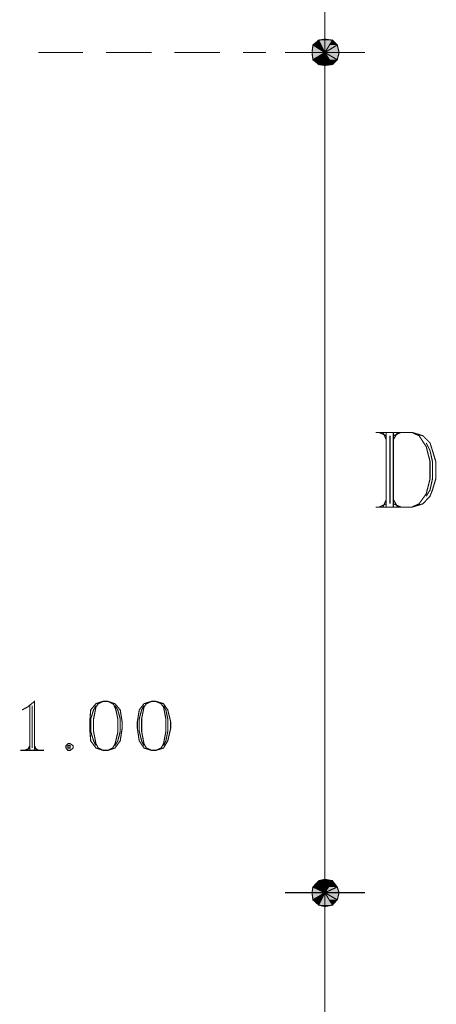
# Model space of a CAD drawing. Units: millimetres. Extents: x 723216 to 729072, y 2898138 to 2901531.
# Drawn here: x 728716 to 728731, y 2899103 to 2899140 of the extents above; entities that cross this region are included whole.
import ezdxf

# ---------------------------------------------------------------- set-up
doc = ezdxf.new("R2010")
doc.units = ezdxf.units.MM
doc.layers.add('H', color=7, linetype='Continuous')
doc.layers.add('P', color=7, linetype='Continuous')

msp = doc.modelspace()

# ---------------------------------------------------------------- hatches: boundary and pattern name
at = {"layer": 'H', "linetype": 'Continuous'}
for points in [[(728726.96256, 2899138.3311), (728726.48656, 2899138.3311), (728726.52156, 2899138.6131), (728726.96256, 2899138.3311)], [(728726.83956, 2899138.6131), (728726.52156, 2899138.6131), (728726.73356, 2899138.7891), (728726.83956, 2899138.6131)], [(728726.96256, 2899138.3311), (728726.52156, 2899138.6131), (728726.83956, 2899138.6131), (728726.96256, 2899138.3311)], [(728726.96256, 2899138.7891), (728726.73356, 2899138.7891), (728726.96256, 2899138.8251), (728726.96256, 2899138.7891)], [(728726.96256, 2899138.3311), (728726.73356, 2899138.7891), (728726.96256, 2899138.7891), (728726.96256, 2899138.3311)], [(728727.24456, 2899138.7891), (728726.96256, 2899138.7891), (728726.96256, 2899138.8251), (728727.24456, 2899138.7891)], [(728727.24456, 2899138.7891), (728726.96256, 2899138.3311), (728726.96256, 2899138.7891), (728727.24456, 2899138.7891)], [(728727.49156, 2899138.3311), (728726.96256, 2899138.3311), (728727.42156, 2899138.6131), (728727.49156, 2899138.3311)], [(728727.42156, 2899138.6131), (728726.96256, 2899138.3311), (728727.13956, 2899138.6131), (728727.42156, 2899138.6131)], [(728727.42156, 2899138.6131), (728727.13956, 2899138.6131), (728727.24456, 2899138.7891), (728727.42156, 2899138.6131)], [(728726.96256, 2899138.3311), (728726.52156, 2899138.0661), (728726.48656, 2899138.3311), (728726.96256, 2899138.3311)], [(728726.96256, 2899138.3311), (728726.83956, 2899138.0661), (728726.52156, 2899138.0661), (728726.96256, 2899138.3311)], [(728726.96256, 2899137.8901), (728726.73356, 2899137.8901), (728726.96256, 2899138.3311), (728726.96256, 2899137.8901)], [(728727.24456, 2899137.8901), (728726.96256, 2899137.8901), (728726.96256, 2899138.3311), (728727.24456, 2899137.8901)], [(728727.42156, 2899138.0661), (728727.13956, 2899138.0661), (728726.96256, 2899138.3311), (728727.42156, 2899138.0661)], [(728727.49156, 2899138.3311), (728727.42156, 2899138.0661), (728726.96256, 2899138.3311), (728727.49156, 2899138.3311)], [(728726.83956, 2899138.0661), (728726.73356, 2899137.8901), (728726.52156, 2899138.0661), (728726.83956, 2899138.0661)], [(728726.96256, 2899137.8551), (728726.73356, 2899137.8901), (728726.96256, 2899137.8901), (728726.96256, 2899137.8551)], [(728727.24456, 2899137.8901), (728726.96256, 2899137.8551), (728726.96256, 2899137.8901), (728727.24456, 2899137.8901)], [(728727.42156, 2899138.0661), (728727.24456, 2899137.8901), (728727.13956, 2899138.0661), (728727.42156, 2899138.0661)], [(728726.85656, 2899107.4101), (728726.52156, 2899107.4101), (728726.73356, 2899107.6391), (728726.85656, 2899107.4101)], [(728726.96256, 2899107.6391), (728726.73356, 2899107.6391), (728726.96256, 2899107.6921), (728726.96256, 2899107.6391)], [(728726.96256, 2899107.1981), (728726.73356, 2899107.6391), (728726.96256, 2899107.6391), (728726.96256, 2899107.1981)], [(728727.24456, 2899107.6391), (728726.96256, 2899107.6391), (728726.96256, 2899107.6921), (728727.24456, 2899107.6391)], [(728727.24456, 2899107.6391), (728726.96256, 2899107.1981), (728726.96256, 2899107.6391), (728727.24456, 2899107.6391)], [(728727.42156, 2899107.4101), (728727.10356, 2899107.4101), (728727.24456, 2899107.6391), (728727.42156, 2899107.4101)], [(728726.96256, 2899107.1981), (728726.48656, 2899107.1981), (728726.52156, 2899107.4101), (728726.96256, 2899107.1981)], [(728726.96256, 2899107.1981), (728726.52156, 2899106.9341), (728726.48656, 2899107.1981), (728726.96256, 2899107.1981)], [(728726.96256, 2899107.1981), (728726.52156, 2899107.4101), (728726.85656, 2899107.4101), (728726.96256, 2899107.1981)], [(728726.96256, 2899107.1981), (728726.83956, 2899106.9341), (728726.52156, 2899106.9341), (728726.96256, 2899107.1981)], [(728726.96256, 2899106.7401), (728726.73356, 2899106.7401), (728726.96256, 2899107.1981), (728726.96256, 2899106.7401)], [(728727.49156, 2899107.1981), (728726.96256, 2899107.1981), (728727.42156, 2899107.4101), (728727.49156, 2899107.1981)], [(728727.42156, 2899107.4101), (728726.96256, 2899107.1981), (728727.10356, 2899107.4101), (728727.42156, 2899107.4101)], [(728727.24456, 2899106.7401), (728726.96256, 2899106.7401), (728726.96256, 2899107.1981), (728727.24456, 2899106.7401)], [(728727.42156, 2899106.9341), (728727.13956, 2899106.9341), (728726.96256, 2899107.1981), (728727.42156, 2899106.9341)], [(728727.49156, 2899107.1981), (728727.42156, 2899106.9341), (728726.96256, 2899107.1981), (728727.49156, 2899107.1981)], [(728726.83956, 2899106.9341), (728726.73356, 2899106.7401), (728726.52156, 2899106.9341), (728726.83956, 2899106.9341)], [(728727.42156, 2899106.9341), (728727.24456, 2899106.7401), (728727.13956, 2899106.9341), (728727.42156, 2899106.9341)], [(728726.96256, 2899106.6871), (728726.73356, 2899106.7401), (728726.96256, 2899106.7401), (728726.96256, 2899106.6871)], [(728727.24456, 2899106.7401), (728726.96256, 2899106.6871), (728726.96256, 2899106.7401), (728727.24456, 2899106.7401)]]:
    msp.add_hatch(color=256, dxfattribs=at).paths.add_polyline_path(points)

# ---------------------------------------------------------------- linework, layer by layer
at = {"layer": 'P', "const_width": 0.042}
for points in [[(728726.96256, 2899148.5791), (728726.96256, 2899092.3641)], [(728726.52156, 2899138.6131), (728726.48656, 2899138.3311), (728726.96256, 2899138.3311)], [(728726.73356, 2899138.7891), (728726.52156, 2899138.6131), (728726.96256, 2899138.3311)], [(728726.96256, 2899138.8251), (728726.73356, 2899138.7891), (728726.96256, 2899138.3311)], [(728727.24456, 2899138.7891), (728726.96256, 2899138.8251), (728726.96256, 2899138.3311)], [(728727.42156, 2899138.6131), (728727.24456, 2899138.7891), (728726.96256, 2899138.3311)], [(728727.49156, 2899138.3311), (728727.42156, 2899138.6131), (728726.96256, 2899138.3311)], [(728718.00256, 2899138.3311), (728716.34456, 2899138.3311)], [(728720.54256, 2899138.3311), (728718.84856, 2899138.3311)], [(728723.08256, 2899138.3311), (728721.38856, 2899138.3311)], [(728724.77556, 2899138.3311), (728723.92856, 2899138.3311)], [(728728.44456, 2899138.3311), (728725.48156, 2899138.3311)], [(728726.48656, 2899138.3311), (728726.52156, 2899138.0661), (728726.96256, 2899138.3311)], [(728726.52156, 2899138.0661), (728726.73356, 2899137.8901), (728726.96256, 2899138.3311)], [(728726.73356, 2899137.8901), (728726.96256, 2899137.8551), (728726.96256, 2899138.3311)], [(728726.96256, 2899137.8551), (728727.24456, 2899137.8901), (728726.96256, 2899138.3311)], [(728727.24456, 2899137.8901), (728727.42156, 2899138.0661), (728726.96256, 2899138.3311)], [(728727.42156, 2899138.0661), (728727.49156, 2899138.3311), (728726.96256, 2899138.3311)], [(728728.85056, 2899124.2551), (728730.19056, 2899124.2551), (728730.59656, 2899124.1311), (728730.86056, 2899123.8671), (728730.94956, 2899123.5851), (728731.07256, 2899123.1791), (728731.07256, 2899122.5261), (728730.94956, 2899122.1211), (728730.86056, 2899121.8911), (728730.59656, 2899121.6091), (728730.19056, 2899121.4861), (728728.85056, 2899121.4861)], [(728728.97356, 2899124.2551), (728729.23856, 2899124.1311)], [(728729.11456, 2899124.2551), (728729.23856, 2899123.9901)], [(728729.23856, 2899124.2551), (728729.23856, 2899121.4861)], [(728729.37956, 2899124.1311), (728729.37956, 2899121.6091)], [(728729.50256, 2899124.2551), (728729.50256, 2899121.4861)], [(728729.78456, 2899124.2551), (728729.50256, 2899124.1311)], [(728729.66156, 2899124.2551), (728729.50256, 2899123.9901)], [(728730.19056, 2899124.2551), (728730.45556, 2899124.1311), (728730.71956, 2899123.7261), (728730.86056, 2899123.1791), (728730.86056, 2899122.5261), (728730.71956, 2899121.9801), (728730.45556, 2899121.6091), (728730.19056, 2899121.4861)], [(728730.71956, 2899123.8671), (728730.86056, 2899123.5851), (728730.94956, 2899123.1791), (728730.94956, 2899122.5261), (728730.86056, 2899122.1211), (728730.71956, 2899121.8911)], [(728729.23856, 2899121.7681), (728729.11456, 2899121.4861)], [(728729.50256, 2899121.7681), (728729.66156, 2899121.4861)], [(728729.23856, 2899121.6091), (728728.97356, 2899121.4861)], [(728729.50256, 2899121.6091), (728729.78456, 2899121.4861)], [(728716.20356, 2899112.4721), (728716.20356, 2899114.2891), (728715.93856, 2899114.0771), (728715.74456, 2899113.9711)], [(728716.02656, 2899114.1301), (728716.02656, 2899112.4721)], [(728716.11456, 2899114.1301), (728716.11456, 2899112.5601)], [(728718.74356, 2899114.2891), (728718.47856, 2899114.2011), (728718.28456, 2899113.9711), (728718.24956, 2899113.5311), (728718.24956, 2899113.2841), (728718.28456, 2899112.8251), (728718.47856, 2899112.5601), (728718.74356, 2899112.4721), (728718.91956, 2899112.4721), (728719.18456, 2899112.5601), (728719.37856, 2899112.8251), (728719.44856, 2899113.2841), (728719.44856, 2899113.5311), (728719.37856, 2899113.9711), (728719.18456, 2899114.2011), (728718.91956, 2899114.2891), (728718.74356, 2899114.2891), (728718.74356, 2899114.2891)], [(728718.47856, 2899114.1301), (728718.39056, 2899113.9711), (728718.28456, 2899113.6361), (728718.28456, 2899113.1781), (728718.39056, 2899112.8251), (728718.47856, 2899112.6491)], [(728718.74356, 2899114.2891), (728718.56656, 2899114.2011), (728718.47856, 2899114.0771), (728718.39056, 2899113.6361), (728718.39056, 2899113.1781), (728718.47856, 2899112.7191), (728718.56656, 2899112.5601), (728718.74356, 2899112.4721)], [(728718.91956, 2899112.4721), (728719.09556, 2899112.5601), (728719.18456, 2899112.7011), (728719.28956, 2899113.1421), (728719.28956, 2899113.6361), (728719.21956, 2899113.9711), (728719.14856, 2899114.1481), (728719.09556, 2899114.2011), (728718.91956, 2899114.2891)], [(728719.18456, 2899112.6491), (728719.28956, 2899112.8251), (728719.37856, 2899113.1781), (728719.37856, 2899113.6361), (728719.28956, 2899113.9711), (728719.18456, 2899114.1301)], [(728720.54256, 2899114.2891), (728720.25956, 2899114.2011), (728720.08356, 2899113.9711), (728720.01356, 2899113.5311), (728720.01356, 2899113.2841), (728720.08356, 2899112.8251), (728720.25956, 2899112.5601), (728720.54256, 2899112.4721), (728720.70056, 2899112.4721), (728720.98356, 2899112.5601), (728721.14156, 2899112.8251), (728721.24756, 2899113.2841), (728721.24756, 2899113.5311), (728721.14156, 2899113.9711), (728720.98356, 2899114.2011), (728720.70056, 2899114.2891), (728720.54256, 2899114.2891), (728720.54256, 2899114.2891)], [(728720.25956, 2899114.1301), (728720.17156, 2899113.9711), (728720.08356, 2899113.6361), (728720.08356, 2899113.1781), (728720.17156, 2899112.8251), (728720.25956, 2899112.6491)], [(728720.54256, 2899114.2891), (728720.34856, 2899114.2011), (728720.25956, 2899114.0771), (728720.17156, 2899113.6361), (728720.17156, 2899113.1781), (728720.25956, 2899112.7191), (728720.34856, 2899112.5601), (728720.54256, 2899112.4721)], [(728720.70056, 2899112.4721), (728720.89456, 2899112.5601), (728720.98356, 2899112.7191), (728721.07156, 2899113.1781), (728721.07156, 2899113.6361), (728720.98356, 2899114.0771), (728720.89456, 2899114.2011), (728720.70056, 2899114.2891)], [(728720.98356, 2899112.6491), (728721.07156, 2899112.8251), (728721.14156, 2899113.1781), (728721.14156, 2899113.6361), (728721.07156, 2899113.9711), (728720.98356, 2899114.1301)], [(728716.02656, 2899112.6491), (728715.93856, 2899112.4721)], [(728716.20356, 2899112.6491), (728716.27356, 2899112.4721)], [(728717.43756, 2899112.7191), (728717.36756, 2899112.6491), (728717.36756, 2899112.5601), (728717.43756, 2899112.4721), (728717.52556, 2899112.4721), (728717.63156, 2899112.5601), (728717.63156, 2899112.6491), (728717.52556, 2899112.7191), (728717.43756, 2899112.7191), (728717.43756, 2899112.7191)], [(728717.52556, 2899112.5601), (728717.52556, 2899112.6491), (728717.43756, 2899112.6491), (728717.43756, 2899112.5601), (728717.52556, 2899112.5601)], [(728715.67356, 2899112.4721), (728716.55556, 2899112.4721)], [(728716.02656, 2899112.5601), (728715.83256, 2899112.4721)], [(728716.20356, 2899112.5601), (728716.36156, 2899112.4721)], [(728726.73356, 2899107.6391), (728726.52156, 2899107.4101), (728726.96256, 2899107.1981)], [(728726.96256, 2899107.6921), (728726.73356, 2899107.6391), (728726.96256, 2899107.1981)], [(728727.24456, 2899107.6391), (728726.96256, 2899107.6921), (728726.96256, 2899107.1981)], [(728727.42156, 2899107.4101), (728727.24456, 2899107.6391), (728726.96256, 2899107.1981)], [(728728.44456, 2899107.1981), (728725.48156, 2899107.1981)], [(728726.52156, 2899107.4101), (728726.48656, 2899107.1981), (728726.96256, 2899107.1981)], [(728726.48656, 2899107.1981), (728726.52156, 2899106.9341), (728726.96256, 2899107.1981)], [(728726.52156, 2899106.9341), (728726.73356, 2899106.7401), (728726.96256, 2899107.1981)], [(728726.73356, 2899106.7401), (728726.96256, 2899106.6871), (728726.96256, 2899107.1981)], [(728727.49156, 2899107.1981), (728727.42156, 2899107.4101), (728726.96256, 2899107.1981)], [(728726.96256, 2899106.6871), (728727.24456, 2899106.7401), (728726.96256, 2899107.1981)], [(728727.24456, 2899106.7401), (728727.42156, 2899106.9341), (728726.96256, 2899107.1981)], [(728727.42156, 2899106.9341), (728727.49156, 2899107.1981), (728726.96256, 2899107.1981)]]:
    msp.add_lwpolyline(points, dxfattribs=at)

doc.saveas('drawing.dxf')
